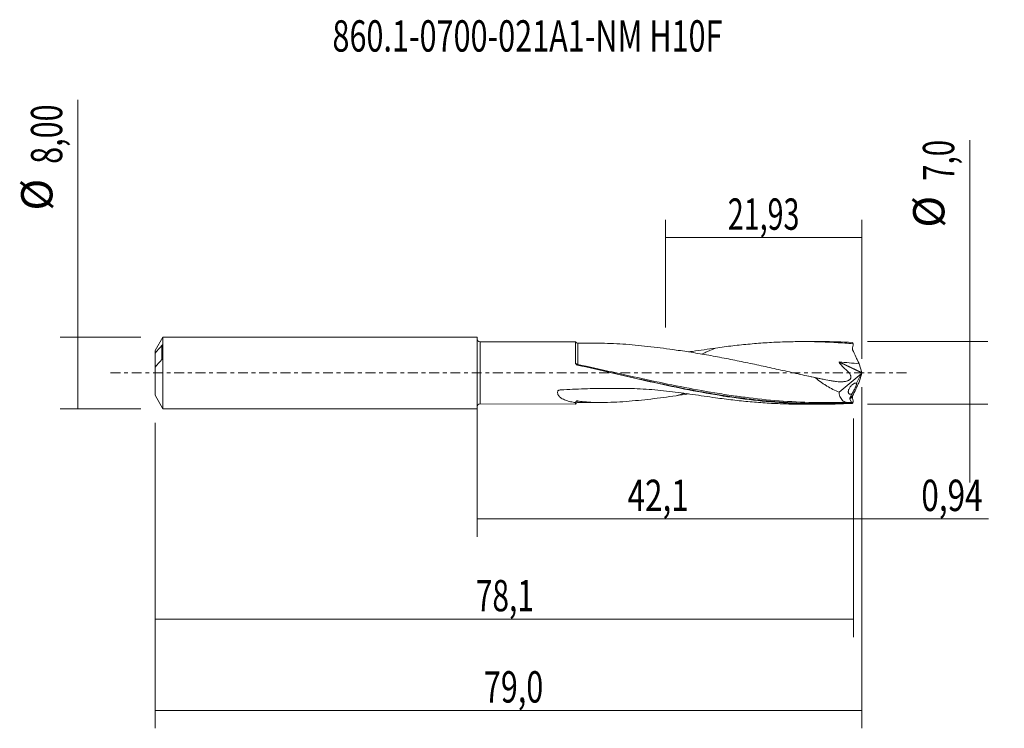
# Model space of a CAD drawing. Units: millimetres. Extents: x -51 to 59, y -40 to 39.
import ezdxf

# ---------------------------------------------------------------- set-up
doc = ezdxf.new("R2010")
doc.units = ezdxf.units.MM
doc.linetypes.add('CENTER', pattern=[47.5, 22, -8.5, 8.5, -8.5])
for name, color, linetype in [('1', 4, 'CONTINUOUS'), ('2', 7, 'CONTINUOUS'), ('SK1', 4, 'CONTINUOUS'), ('SK2', 7, 'CONTINUOUS'), ('SK4', 2, 'CENTER'), ('SK6', 5, 'CONTINUOUS')]:
    doc.layers.add(name, color=color, linetype=linetype)
doc.styles.add('iso_b_vert', font='simplex.shx')
doc.dimstyles.get("Standard").update_dxf_attribs({"dimtxt": 0.18, "dimasz": 0.18, "dimexe": 0.18, "dimexo": 0.0625, "dimgap": 0.09, "dimtad": 1, "dimzin": 0, "dimdsep": 52, "dimtxsty": 'Standard', "dimcen": 0.09, "dimadec": 0, "dimazin": 0, "dimtfac": 1, "dimtdec": 4, "dimtofl": 0, "dimtmove": 0, "dimatfit": 3, "dimfxl": 1, "dimtolj": 1, "dimtzin": 0, "dimarcsym": 0})

# ---------------------------------------------------------------- blocks, each defined once
blk = doc.blocks.new('DimnDraft3D1')
at = {"layer": 'SK2', "lineweight": 13}
for p, q in [((0, -1.5875), (0, -18.302503)), ((42.0622, -5.0875), (42.0622, -18.302503)), ((0, -16.302503), (42.0622, -16.302503))]:
    blk.add_line(p, q, dxfattribs=at)
for points in [[(0, -16.302503), (3.499998, -15.841719), (3.500002, -16.763287), (0, -16.302503)], [(42.0622, -16.302503), (38.562202, -16.763287), (38.562198, -15.841719), (42.0622, -16.302503)]]:
    blk.add_solid(points, dxfattribs=at)
at = {"layer": 'SK2', "lineweight": 13, "insert": (16.820144, -15.427503), "char_height": 3.5, "attachment_point": 7, "line_spacing_factor": 1.084337, "style": 'iso_b_vert'}
blk.add_mtext('\\W0.7369;42,1', dxfattribs=at)
blk = doc.blocks.new('DimnDraft3D2')
at = {"layer": 'SK2', "lineweight": 13}
for p, q in [((43, -1.5875), (43, -39.692985)), ((-36, -5.5875), (-36, -39.692985)), ((-36, -37.692985), (43, -37.692985))]:
    blk.add_line(p, q, dxfattribs=at)
for points in [[(-36, -37.692985), (-32.500002, -37.232202), (-32.499998, -38.153769), (-36, -37.692985)], [(43, -37.692985), (39.500002, -38.153769), (39.499998, -37.232202), (43, -37.692985)]]:
    blk.add_solid(points, dxfattribs=at)
at = {"layer": 'SK2', "lineweight": 13, "insert": (0.762711, -36.817985), "char_height": 3.5, "attachment_point": 7, "line_spacing_factor": 1.084337, "style": 'iso_b_vert'}
blk.add_mtext('\\W0.7150;79,0', dxfattribs=at)
blk = doc.blocks.new('DimnDraft3D3')
at = {"layer": 'SK2', "lineweight": 13}
for p, q in [((21.07, 5.0875), (21.07, 17.109119)), ((43, 1.5875), (43, 17.109119)), ((21.07, 15.109119), (43, 15.109119))]:
    blk.add_line(p, q, dxfattribs=at)
for points in [[(21.07, 15.109119), (24.569998, 15.569903), (24.570002, 14.648335), (21.07, 15.109119)], [(43, 15.109119), (39.500002, 14.648335), (39.499998, 15.569903), (43, 15.109119)]]:
    blk.add_solid(points, dxfattribs=at)
at = {"layer": 'SK2', "lineweight": 13, "insert": (28.023816, 15.984119), "char_height": 3.5, "attachment_point": 7, "line_spacing_factor": 1.084337, "style": 'iso_b_vert'}
blk.add_mtext('\\W0.6713;21,93', dxfattribs=at)
blk = doc.blocks.new('DimnDraft3D4')
at = {"layer": 'SK2', "lineweight": 13}
for p, q in [((43, -1.5875), (43, -18.302503)), ((42.0622, -5.0875), (42.0622, -18.302503)), ((33.3122, -16.302503), (57.181425, -16.302503))]:
    blk.add_line(p, q, dxfattribs=at)
for points in [[(42.0622, -16.302503), (38.562202, -16.763287), (38.562198, -15.841719), (42.0622, -16.302503)], [(43, -16.302503), (46.499998, -15.841719), (46.500002, -16.763287), (43, -16.302503)]]:
    blk.add_solid(points, dxfattribs=at)
at = {"layer": 'SK2', "lineweight": 13, "insert": (49.656425, -15.427503), "char_height": 3.5, "attachment_point": 7, "line_spacing_factor": 1.084337, "style": 'iso_b_vert'}
blk.add_mtext('\\W0.7383;0,94', dxfattribs=at)
blk = doc.blocks.new('DimnDraft3D5')
at = {"layer": 'SK2', "lineweight": 13}
for p, q in [((42.0622, -5.0875), (42.0622, -29.5)), ((-36, -5.5875), (-36, -29.5)), ((-36, -27.5), (42.0622, -27.5))]:
    blk.add_line(p, q, dxfattribs=at)
for points in [[(-36, -27.5), (-32.500002, -27.039216), (-32.499998, -27.960784), (-36, -27.5)], [(42.0622, -27.5), (38.562202, -27.960784), (38.562198, -27.039216), (42.0622, -27.5)]]:
    blk.add_solid(points, dxfattribs=at)
at = {"layer": 'SK2', "lineweight": 13, "insert": (-0.141089, -26.625), "char_height": 3.5, "attachment_point": 7, "line_spacing_factor": 1.084337, "style": 'iso_b_vert'}
blk.add_mtext('\\W0.6993;78,1', dxfattribs=at)
blk = doc.blocks.new('DimnDraft3D6')
at = {"layer": 'SK2', "lineweight": 13}
for p, q in [((-44.625163, -4), (-44.625163, 30.505759)), ((-37.5875, 4), (-46.625163, 4)), ((-37.5875, -4), (-46.625163, -4))]:
    blk.add_line(p, q, dxfattribs=at)
for points in [[(-44.625163, 4), (-44.164379, 0.500002), (-45.085946, 0.499998), (-44.625163, 4)], [(-44.625163, -4), (-45.085946, -0.500002), (-44.164379, -0.499998), (-44.625163, -4)]]:
    blk.add_solid(points, dxfattribs=at)
at = {"layer": 'SK2', "lineweight": 13, "char_height": 3.5, "attachment_point": 7, "rotation": 90, "line_spacing_factor": 1.084337, "style": 'iso_b_vert'}
for s, insert in [('\\W0.7150;8,00', (-46.375163, 23.34918)), ('%%c', (-46.375163, 18.126524))]:
    blk.add_mtext(s, dxfattribs=dict(at, insert=insert))
blk = doc.blocks.new('DimnDraft3D7')
at = {"layer": '2', "lineweight": 13}
for p, q in [((55.083343, 25.983056), (55.083343, -12.25)), ((43.6497, 3.5), (57.083343, 3.5)), ((43.6497, -3.5), (57.083343, -3.5))]:
    blk.add_line(p, q, dxfattribs=at)
for points in [[(55.083343, 3.5), (54.622559, 6.999998), (55.544126, 7.000002), (55.083343, 3.5)], [(55.083343, -3.5), (55.544126, -6.999998), (54.622559, -7.000002), (55.083343, -3.5)]]:
    blk.add_solid(points, dxfattribs=at)
at = {"layer": '2', "lineweight": 13, "char_height": 3.5, "attachment_point": 7, "rotation": 90, "line_spacing_factor": 1.084337, "style": 'iso_b_vert'}
for s, insert in [('\\W0.6912;7,0', (53.333343, 21.442266)), ('%%c', (53.333343, 16.21961))]:
    blk.add_mtext(s, dxfattribs=dict(at, insert=insert))

msp = doc.modelspace()

# ---------------------------------------------------------------- linework, layer by layer
at = {"layer": '1', "lineweight": 18}
for p, q in [((11.012, 3.481), (0.334, 3.474)), ((38.546, 3.498), (36.38, 3.496)), ((42.997, 0.037), (42.698, 1.026)), ((43, -0.028), (43, 0.028)), ((40.467, -2.164), (42.919, -0.115)), ((42.919, -0.115), (42.43, -1.164)), ((42.997, -0.037), (42.698, -1.026)), ((42.919, -0.115), (42.985, -0.003)), ((41.659, -2.881), (41.844, -3.292)), ((41.882, -2.338), (41.662, -2.811)), ((0.334, -3.474), (11.012, -3.481)), ((36.38, -3.496), (38.546, -3.498))]:
    msp.add_line(p, q, dxfattribs=at)
at = {"layer": '1', "lineweight": 13}
for p, q in [((0.334, 3.474), (0.334, -3.474)), ((40.461, 1.186), (42.985, -0.003)), ((40.489, 1.218), (42.997, 0.037)), ((41.962, -2.656), (41.659, -2.881)), ((41.974, -2.58), (41.662, -2.811))]:
    msp.add_line(p, q, dxfattribs=at)
at = {"layer": '1', "lineweight": 18, "extrusion": (0, 0, -1)}
for centre, start, end in [((-0.333, 3.807), 269.96419, 0), ((-0.333, -3.807), 0, 90.03581)]:
    msp.add_arc(centre, 0.333, start, end, dxfattribs=at)
at = {"layer": '1', "lineweight": 18}
for centre, start_param, end_param in [((11.25, 3.556), 0.3276629, 1.5750434), ((11.25, -3.556), -1.5708112, -0.3274513)]:
    msp.add_ellipse(centre, major_axis=(-0.25, 0), ratio=1, start_param=start_param, end_param=end_param, dxfattribs=at)
at = {"layer": '1', "lineweight": 18, "extrusion": (0, 0, -1)}
for centre, major_axis, ratio, start_param, end_param in [((41.442, 0), (0.324, 3.499), 0.250565, 0.203744, 0.3565662), ((42.989, 0.015), (0.0141, 0.0302), 0.154454, 1.0226361, 2.1344186), ((43.016, 0.002), (0.0202, -0.0462), 0.094257, 2.2271633, 2.4767376), ((43.016, -0.002), (0.0202, 0.0462), 0.094257, -2.4767376, -2.2271633), ((41.442, 0), (0.324, -3.499), 0.250565, -0.3565662, -0.203744)]:
    msp.add_ellipse(centre, major_axis=major_axis, ratio=ratio, start_param=start_param, end_param=end_param, dxfattribs=at)
at = {"layer": '1', "lineweight": 13}
msp.add_ellipse((11.217, 0.975), major_axis=(0.0268, 0.0963), ratio=0.148078, start_param=1.905066, end_param=2.4846482, dxfattribs=at)
at = {"layer": '1', "lineweight": 18}
for points, knots in [([(11.012, 1.088), (11.012, 1.304), (11.012, 1.513), (11.012, 1.906), (11.012, 2.09), (11.012, 2.436), (11.012, 2.592), (11.012, 2.8), (11.012, 2.866), (11.012, 2.988), (11.012, 3.045), (11.012, 3.2), (11.012, 3.282), (11.012, 3.407), (11.012, 3.449), (11.012, 3.476), (11.012, 3.481), (11.012, 3.481)], [0, 0, 0, 0, 0.1551662, 0.1551662, 0.3103323, 0.3103323, 0.4654985, 0.4654985, 0.5430816, 0.5430816, 0.6206647, 0.6206647, 0.7758309, 0.7758309, 0.930997, 0.930997, 1, 1, 1, 1]), ([(22.24, 2.552), (21.301, 2.684), (20.363, 2.81), (18.963, 2.974), (18.497, 3.024), (17.567, 3.115), (17.103, 3.156), (15.716, 3.261), (14.801, 3.306), (13.897, 3.308), (13.894, 3.308), (13.892, 3.308)], [0, 0, 0, 0, 0.3330419, 0.3330419, 0.4995629, 0.4995629, 0.6660839, 0.6660839, 0.9991258, 0.9991258, 1, 1, 1, 1]), ([(26.663, 2.777), (27.305, 2.87), (27.946, 2.952), (29.23, 3.102), (29.871, 3.168), (30.833, 3.255), (31.153, 3.282), (31.794, 3.331), (32.115, 3.353), (33.077, 3.412), (33.72, 3.442), (34.682, 3.473), (35.003, 3.481), (35.644, 3.493), (35.964, 3.496), (36.925, 3.498), (37.566, 3.489), (38.847, 3.454), (39.488, 3.427), (40.448, 3.371), (40.768, 3.35), (41.41, 3.303), (41.73, 3.278), (42.051, 3.25)], [0, 0, 0, 0, 0.125, 0.125, 0.25, 0.25, 0.3125, 0.3125, 0.375, 0.375, 0.5, 0.5, 0.5625, 0.5625, 0.625, 0.625, 0.75, 0.75, 0.875, 0.875, 0.9375, 0.9375, 1, 1, 1, 1]), ([(22.24, 2.552), (22.89, 2.461), (23.54, 2.365), (24.84, 2.154), (25.489, 2.041), (26.788, 1.806), (27.438, 1.684), (28.738, 1.43), (29.388, 1.298), (30.687, 1.027), (31.336, 0.888), (32.636, 0.608), (33.286, 0.466), (34.584, 0.178), (35.234, 0.033), (36.532, -0.257), (37.182, -0.4), (37.832, -0.542)], [0, 0, 0, 0, 0.125, 0.125, 0.25, 0.25, 0.375, 0.375, 0.5, 0.5, 0.625, 0.625, 0.75, 0.75, 0.875, 0.875, 1, 1, 1, 1]), ([(26.663, 2.777), (25.81, 2.655), (24.954, 2.527), (23.934, 2.382), (23.774, 2.36), (23.614, 2.337)], [0, 0, 0, 0, 0.8429929, 0.8429929, 1, 1, 1, 1]), ([(26.663, 2.777), (26.538, 2.727), (26.413, 2.677), (26.167, 2.573), (26.046, 2.521), (25.805, 2.414), (25.684, 2.36), (25.408, 2.235), (25.253, 2.163), (25.1, 2.094)], [0, 0, 0, 0, 0.2335399, 0.2335399, 0.4637168, 0.4637168, 0.6938937, 0.6938937, 1, 1, 1, 1]), ([(42.698, 1.026), (42.64, 1.156), (42.58, 1.285), (42.489, 1.479), (42.458, 1.544), (42.397, 1.673), (42.366, 1.738), (42.213, 2.061), (42.092, 2.32), (41.974, 2.58)], [0, 0, 0, 0, 0.25, 0.25, 0.375, 0.375, 0.5, 0.5, 1, 1, 1, 1]), ([(37.832, -0.542), (38.091, -0.593), (38.35, -0.643), (38.868, -0.743), (39.126, -0.792), (39.515, -0.863), (39.644, -0.887), (39.903, -0.932), (40.032, -0.951), (40.418, -0.994), (40.672, -1.004), (40.982, -0.98), (41.043, -0.973), (41.165, -0.955), (41.226, -0.943), (41.343, -0.913), (41.4, -0.895), (41.509, -0.849), (41.562, -0.821), (41.633, -0.768), (41.655, -0.748), (41.697, -0.705), (41.715, -0.681), (41.747, -0.63), (41.76, -0.603), (41.779, -0.543), (41.785, -0.511), (41.789, -0.446), (41.787, -0.411), (41.776, -0.343), (41.766, -0.309), (41.73, -0.207), (41.695, -0.144), (41.613, -0.021), (41.568, 0.036), (41.471, 0.145), (41.419, 0.197), (41.313, 0.297), (41.258, 0.345), (41.147, 0.439), (41.092, 0.486), (40.931, 0.634), (40.827, 0.738), (40.633, 0.954), (40.542, 1.066), (40.461, 1.186)], [0, 0, 0, 0, 0.125, 0.125, 0.25, 0.25, 0.3125, 0.3125, 0.375, 0.375, 0.5, 0.5, 0.53125, 0.53125, 0.5625, 0.5625, 0.59375, 0.59375, 0.625, 0.625, 0.640625, 0.640625, 0.65625, 0.65625, 0.671875, 0.671875, 0.6875, 0.6875, 0.703125, 0.703125, 0.71875, 0.71875, 0.75, 0.75, 0.78125, 0.78125, 0.8125, 0.8125, 0.84375, 0.84375, 0.875, 0.875, 0.9375, 0.9375, 1, 1, 1, 1]), ([(40.461, 1.186), (40.459, 1.188), (40.457, 1.191), (40.455, 1.197), (40.455, 1.199), (40.454, 1.203), (40.454, 1.204), (40.455, 1.207), (40.456, 1.209), (40.458, 1.211), (40.459, 1.212), (40.462, 1.215), (40.464, 1.216), (40.47, 1.218), (40.475, 1.218), (40.482, 1.219), (40.486, 1.219), (40.489, 1.218)], [0, 0, 0, 0, 0.1717924, 0.1717924, 0.2760912, 0.2760912, 0.3557156, 0.3557156, 0.4361595, 0.4361595, 0.5067078, 0.5067078, 0.6222231, 0.6222231, 0.8366684, 0.8366684, 1, 1, 1, 1]), ([(11.032, 1.017), (11.048, 0.985), (11.07, 0.955), (11.125, 0.908), (11.158, 0.89), (11.194, 0.881)], [0, 0, 0, 0, 0.5, 0.5, 1, 1, 1, 1]), ([(11.193, 0.9), (11.159, 0.907), (11.127, 0.922), (11.072, 0.962), (11.049, 0.988), (11.032, 1.017)], [0, 0, 0, 0, 0.5, 0.5, 1, 1, 1, 1]), ([(41.936, -3.41), (40.655, -3.477), (39.374, -3.506), (36.812, -3.486), (35.531, -3.437), (32.969, -3.266), (31.689, -3.143), (29.126, -2.83), (27.846, -2.641), (25.283, -2.209), (24.003, -1.966), (21.441, -1.444), (20.159, -1.163), (17.597, -0.584), (16.316, -0.284), (13.755, 0.313), (12.475, 0.611), (11.193, 0.9)], [0, 0, 0, 0, 0.125, 0.125, 0.25, 0.25, 0.375, 0.375, 0.5, 0.5, 0.625, 0.625, 0.75, 0.75, 0.875, 0.875, 1, 1, 1, 1]), ([(11.228, 0.872), (12.508, 0.59), (13.787, 0.299), (16.347, -0.285), (17.625, -0.577), (20.18, -1.142), (21.456, -1.415), (23.654, -1.854), (24.574, -2.028), (25.494, -2.19)], [0, 0, 0, 0, 0.2689052, 0.2689052, 0.5378105, 0.5378105, 0.8067157, 0.8067157, 1, 1, 1, 1]), ([(38.668, -0.704), (38.601, -0.692), (38.306, -0.635), (37.759, -0.524), (37.279, -0.421), (37.028, -0.365)], [0, 0, 0, 0, 0.1228926, 0.541855, 1, 1, 1, 1]), ([(37.832, -0.542), (38.028, -0.72), (38.234, -0.884), (38.555, -1.115), (38.663, -1.19), (38.882, -1.333), (38.992, -1.402), (39.547, -1.734), (40.003, -1.963), (40.467, -2.164)], [0, 0, 0, 0, 0.25, 0.25, 0.375, 0.375, 0.5, 0.5, 1, 1, 1, 1]), ([(42.698, -1.026), (42.64, -1.156), (42.58, -1.286), (42.489, -1.479), (42.458, -1.544), (42.397, -1.673), (42.366, -1.738), (42.213, -2.061), (42.092, -2.32), (41.974, -2.58)], [0, 0, 0, 0, 0.25, 0.25, 0.375, 0.375, 0.5, 0.5, 1, 1, 1, 1]), ([(26.663, -2.777), (25.81, -2.655), (24.954, -2.527), (23.235, -2.283), (22.371, -2.166), (20.633, -1.964), (19.762, -1.88), (18.454, -1.793), (18.017, -1.771), (17.361, -1.748), (17.143, -1.742), (16.705, -1.734), (16.486, -1.732), (15.392, -1.722), (14.515, -1.725), (12.762, -1.754), (11.886, -1.78), (10.573, -1.835), (10.135, -1.856), (9.588, -1.885), (9.479, -1.892), (9.315, -1.901), (9.261, -1.905), (9.179, -1.92), (9.152, -1.926), (9.1, -1.943), (9.074, -1.953), (9.049, -1.972), (9.044, -1.977), (9.037, -1.986), (9.034, -1.992), (9.029, -2.008), (9.026, -2.019), (9.017, -2.052), (9.012, -2.074), (9.001, -2.14), (8.999, -2.183), (9.002, -2.267), (9.009, -2.309), (9.03, -2.389), (9.045, -2.427), (9.082, -2.5), (9.104, -2.536), (9.154, -2.602), (9.181, -2.633), (9.27, -2.722), (9.338, -2.775), (9.485, -2.871), (9.564, -2.913), (9.727, -2.99), (9.811, -3.025), (10.072, -3.119), (10.256, -3.171), (10.629, -3.258), (10.819, -3.293), (11.012, -3.322)], [0, 0, 0, 0, 0.125, 0.125, 0.25, 0.25, 0.375, 0.375, 0.4375, 0.4375, 0.46875, 0.46875, 0.5, 0.5, 0.625, 0.625, 0.75, 0.75, 0.8125, 0.8125, 0.828125, 0.828125, 0.8359375, 0.8359375, 0.8398438, 0.8398438, 0.84375, 0.84375, 0.8447266, 0.8447266, 0.8457031, 0.8457031, 0.8476563, 0.8476563, 0.8515625, 0.8515625, 0.859375, 0.859375, 0.8671875, 0.8671875, 0.875, 0.875, 0.8828125, 0.8828125, 0.890625, 0.890625, 0.90625, 0.90625, 0.921875, 0.921875, 0.9375, 0.9375, 0.96875, 0.96875, 1, 1, 1, 1]), ([(41.844, -3.292), (41.67, -3.327), (41.506, -3.335), (41.275, -3.3), (41.201, -3.281), (41.094, -3.239), (41.059, -3.222), (40.991, -3.185), (40.959, -3.165), (40.865, -3.097), (40.807, -3.043), (40.703, -2.916), (40.656, -2.842), (40.577, -2.677), (40.544, -2.587), (40.494, -2.389), (40.477, -2.281), (40.467, -2.164)], [0, 0, 0, 0, 0.25, 0.25, 0.375, 0.375, 0.4375, 0.4375, 0.5, 0.5, 0.625, 0.625, 0.75, 0.75, 0.875, 0.875, 1, 1, 1, 1]), ([(42.43, -1.164), (42.404, -1.151), (42.374, -1.144), (42.312, -1.14), (42.28, -1.143), (42.212, -1.158), (42.177, -1.17), (42.106, -1.202), (42.07, -1.222), (41.997, -1.269), (41.96, -1.297), (41.887, -1.359), (41.852, -1.393), (41.782, -1.469), (41.747, -1.51), (41.68, -1.601), (41.649, -1.649), (41.592, -1.752), (41.566, -1.806), (41.535, -1.888), (41.526, -1.916), (41.512, -1.971), (41.506, -1.998), (41.497, -2.05), (41.495, -2.076), (41.494, -2.125), (41.495, -2.148), (41.501, -2.191), (41.505, -2.211), (41.517, -2.247), (41.525, -2.263), (41.551, -2.307), (41.573, -2.329), (41.624, -2.36), (41.652, -2.369), (41.743, -2.381), (41.812, -2.368), (41.882, -2.338)], [0, 0, 0, 0, 0.0625, 0.0625, 0.125, 0.125, 0.1875, 0.1875, 0.25, 0.25, 0.3125, 0.3125, 0.375, 0.375, 0.4375, 0.4375, 0.5, 0.5, 0.5625, 0.5625, 0.59375, 0.59375, 0.625, 0.625, 0.65625, 0.65625, 0.6875, 0.6875, 0.71875, 0.71875, 0.75, 0.75, 0.8125, 0.8125, 0.875, 0.875, 1, 1, 1, 1]), ([(41.882, -2.338), (41.903, -2.315), (41.927, -2.284), (41.966, -2.226), (41.98, -2.205), (42.008, -2.16), (42.022, -2.136), (42.066, -2.06), (42.097, -2.004), (42.143, -1.917), (42.158, -1.887), (42.189, -1.825), (42.205, -1.793), (42.249, -1.699), (42.278, -1.635), (42.331, -1.509), (42.355, -1.45), (42.384, -1.367), (42.393, -1.341), (42.408, -1.293), (42.414, -1.271), (42.424, -1.232), (42.427, -1.214), (42.431, -1.185), (42.431, -1.173), (42.43, -1.164)], [0, 0, 0, 0, 0.125, 0.125, 0.1875, 0.1875, 0.25, 0.25, 0.375, 0.375, 0.4375, 0.4375, 0.5, 0.5, 0.625, 0.625, 0.75, 0.75, 0.8125, 0.8125, 0.875, 0.875, 0.9375, 0.9375, 1, 1, 1, 1]), ([(11.012, -3.322), (11.018, -3.297), (11.027, -3.272), (11.053, -3.222), (11.069, -3.198), (11.112, -3.158), (11.139, -3.141), (11.195, -3.123), (11.224, -3.123), (11.251, -3.127)], [0, 0, 0, 0, 0.25, 0.25, 0.5, 0.5, 0.75, 0.75, 1, 1, 1, 1]), ([(11.251, -3.127), (11.463, -3.165), (11.68, -3.194), (12.117, -3.242), (12.338, -3.259), (12.785, -3.286), (13.01, -3.295), (13.46, -3.306), (13.686, -3.308), (14.819, -3.305), (15.733, -3.26), (17.114, -3.155), (17.576, -3.114), (18.503, -3.023), (18.967, -2.973), (19.9, -2.864), (20.368, -2.806), (21.303, -2.682), (21.771, -2.618), (22.24, -2.552)], [0, 0, 0, 0, 0.0625, 0.0625, 0.125, 0.125, 0.1875, 0.1875, 0.25, 0.25, 0.5, 0.5, 0.625, 0.625, 0.75, 0.75, 0.875, 0.875, 1, 1, 1, 1]), ([(26.663, -2.777), (27.305, -2.87), (27.946, -2.952), (29.23, -3.102), (29.871, -3.168), (30.833, -3.255), (31.153, -3.282), (31.794, -3.331), (32.115, -3.353), (33.077, -3.412), (33.72, -3.442), (34.682, -3.473), (35.003, -3.481), (35.644, -3.493), (35.964, -3.496), (36.317, -3.496), (36.35, -3.496), (36.383, -3.496)], [0, 0, 0, 0, 0.197961, 0.197961, 0.395922, 0.395922, 0.4949025, 0.4949025, 0.593883, 0.593883, 0.791844, 0.791844, 0.8908245, 0.8908245, 0.989805, 0.989805, 1, 1, 1, 1]), ([(38.973, -3.323), (38.668, -3.323), (38.363, -3.32), (36.782, -3.297), (35.504, -3.242), (32.951, -3.062), (31.674, -2.938), (29.813, -2.711), (29.23, -2.634), (28.646, -2.551)], [0, 0, 0, 0, 0.088692, 0.088692, 0.4595944, 0.4595944, 0.8304968, 0.8304968, 1, 1, 1, 1]), ([(41.662, -2.811), (41.656, -2.825), (41.653, -2.839), (41.653, -2.863), (41.655, -2.873), (41.659, -2.881)], [0, 0, 0, 0, 0.5, 0.5, 1, 1, 1, 1]), ([(41.925, -3.336), (41.921, -3.309), (41.914, -3.287), (41.9, -3.262), (41.893, -3.257), (41.886, -3.263)], [0, 0, 0, 0, 0.5, 0.5, 1, 1, 1, 1]), ([(11.012, -3.481), (11.012, -3.481), (11.012, -3.474), (11.012, -3.448), (11.012, -3.43), (11.012, -3.384), (11.012, -3.356), (11.012, -3.322)], [0, 0, 0, 0, 0.3568341, 0.3568341, 0.6784171, 0.6784171, 1, 1, 1, 1])]:
    msp.add_open_spline(points, degree=3, knots=knots, dxfattribs=at)
at = {"layer": '1', "lineweight": 13}
for points, knots in [([(11.25, 0.938), (11.25, 1.046), (11.25, 1.152), (11.25, 1.358), (11.25, 1.558), (11.25, 1.748), (11.25, 1.932), (11.25, 2.023), (11.25, 2.281), (11.25, 2.436), (11.25, 2.644), (11.25, 2.71), (11.25, 2.832), (11.25, 2.888), (11.25, 3.041), (11.25, 3.122), (11.251, 3.212), (11.251, 3.237), (11.251, 3.276), (11.251, 3.29), (11.251, 3.303), (11.251, 3.306), (11.251, 3.306)], [0, 0, 0, 0, 0.0786906, 0.0786906, 0.1573812, 0.2360718, 0.2360718, 0.3147624, 0.3147624, 0.4721436, 0.4721436, 0.5508342, 0.5508342, 0.6295248, 0.6295248, 0.7869059, 0.7869059, 0.8655965, 0.8655965, 0.9442871, 0.9442871, 1, 1, 1, 1]), ([(11.012, 1.088), (11.024, 1.055), (11.046, 1.025), (11.109, 0.974), (11.149, 0.956), (11.194, 0.947)], [0, 0, 0, 0, 0.5, 0.5, 1, 1, 1, 1]), ([(28.646, -2.551), (27.953, -2.452), (27.26, -2.345), (25.288, -2.021), (24.011, -1.786), (21.459, -1.283), (20.184, -1.015), (17.635, -0.464), (16.359, -0.18), (13.805, 0.386), (12.528, 0.667), (11.25, 0.938)], [0, 0, 0, 0, 0.1195242, 0.1195242, 0.3396431, 0.3396431, 0.5597621, 0.5597621, 0.779881, 0.779881, 1, 1, 1, 1]), ([(25.494, -2.19), (25.854, -2.253), (26.214, -2.314), (27.854, -2.584), (29.133, -2.769), (31.052, -2.998), (31.692, -3.066), (32.972, -3.185), (33.611, -3.236), (35.53, -3.362), (36.81, -3.41), (39.367, -3.429), (40.645, -3.401), (41.925, -3.336)], [0, 0, 0, 0, 0.0656864, 0.0656864, 0.2992648, 0.2992648, 0.416054, 0.416054, 0.5328432, 0.5328432, 0.7664216, 0.7664216, 1, 1, 1, 1]), ([(11.251, -3.306), (11.251, -3.306), (11.251, -3.306), (11.251, -3.301), (11.251, -3.293), (11.251, -3.25), (11.251, -3.199), (11.251, -3.127)], [0, 0, 0, 0, 0.0865115, 0.0865115, 0.3910077, 0.3910077, 1, 1, 1, 1])]:
    msp.add_open_spline(points, degree=3, knots=knots, dxfattribs=at)
at = {"layer": '1', "lineweight": 18}
for points, degree in [([(13.897, 3.308), (12.574, 3.307), (11.251, 3.305)], 2), ([(41.936, 3.41), (40.806, 3.469), (39.675, 3.499), (38.545, 3.498)], 3), ([(41.974, 2.58), (41.963, 2.604), (41.958, 2.63), (41.962, 2.656)], 3), ([(41.962, 2.656), (41.989, 2.858), (42.019, 3.056), (42.051, 3.25)], 3), ([(40.489, 1.218), (41.225, 1.16), (41.962, 1.096), (42.698, 1.026)], 3), ([(11.032, 1.017), (11.019, 1.039), (11.012, 1.063), (11.012, 1.088)], 3), ([(23.205, -2.286), (22.883, -2.376), (22.562, -2.464), (22.24, -2.552)], 3), ([(23.623, -2.349), (23.162, -2.42), (22.701, -2.488), (22.24, -2.552)], 3), ([(41.886, -3.263), (41.872, -3.274), (41.858, -3.284), (41.844, -3.292)], 3), ([(41.974, -2.58), (41.963, -2.604), (41.958, -2.63), (41.962, -2.656)], 3), ([(41.962, -2.656), (41.989, -2.858), (42.019, -3.056), (42.051, -3.25)], 3), ([(11.251, -3.305), (12.584, -3.307), (13.917, -3.308)], 2), ([(38.973, -3.323), (40.21, -3.325), (41.445, -3.321)], 2), ([(41.936, -3.41), (41.933, -3.385), (41.929, -3.361), (41.925, -3.336)], 3)]:
    msp.add_open_spline(points, degree=degree, dxfattribs=at)
at = {"layer": '1', "lineweight": 13}
msp.add_open_spline([(11.194, 0.947), (11.213, 0.944), (11.231, 0.941), (11.25, 0.938)], degree=3, dxfattribs=at)
at = {"layer": 'SK1', "lineweight": 18}
for p, q in [((-35.134, 4), (-36, 2.5)), ((0, 4), (-35.134, 4)), ((-35.134, 4), (-35.134, -4)), ((0, 4), (0, -4)), ((-36, 2.5), (-36, 2.208)), ((-36, 2.208), (-36, 0.643)), ((-35.15, 1.702), (-35.15, 3.112)), ((-36, 0.643), (-36, -2.5)), ((-36, -2.5), (-35.134, -4)), ((-35.134, -4), (0, -4))]:
    msp.add_line(p, q, dxfattribs=at)
at = {"layer": 'SK1', "lineweight": 13}
msp.add_line((-35.25, 3.063), (-35.25, 1.497), dxfattribs=at)
at = {"layer": 'SK1', "lineweight": 18}
for points in [[(-35.25, 3.063), (-35.504, 2.779), (-35.756, 2.495), (-36, 2.208)], [(-36, 0.643), (-35.756, 0.929), (-35.504, 1.214), (-35.25, 1.497)]]:
    msp.add_open_spline(points, degree=3, dxfattribs=at)
for points, knots in [([(-35.15, 3.112), (-35.15, 3.118), (-35.152, 3.123), (-35.157, 3.128), (-35.16, 3.129), (-35.171, 3.128), (-35.18, 3.124), (-35.208, 3.106), (-35.229, 3.087), (-35.25, 3.063)], [0, 0, 0, 0, 0.125, 0.125, 0.25, 0.25, 0.5, 0.5, 1, 1, 1, 1]), ([(-35.25, 1.497), (-35.229, 1.521), (-35.208, 1.549), (-35.18, 1.601), (-35.171, 1.619), (-35.16, 1.649), (-35.157, 1.66), (-35.152, 1.681), (-35.15, 1.692), (-35.15, 1.702)], [0, 0, 0, 0, 0.5, 0.5, 0.75, 0.75, 0.875, 0.875, 1, 1, 1, 1])]:
    msp.add_open_spline(points, degree=3, knots=knots, dxfattribs=at)
at = {"layer": 'SK4', "lineweight": 18, "ltscale": 0.05}
msp.add_line((48, 0), (-41, 0), dxfattribs=at)

# ---------------------------------------------------------------- texts
at = {"layer": 'SK6', "lineweight": 13, "insert": (5.629, 35.883), "char_height": 3.5, "attachment_point": 8, "line_spacing_factor": 1.084337, "style": 'iso_b_vert'}
msp.add_mtext('\\W0.7169;860.1-0700-021A1-NM H10F', dxfattribs=at)

# ---------------------------------------------------------------- dimensions: what is measured, and where the dimension line sits
at = {"layer": '2', "lineweight": 13}
dim = msp.add_aligned_dim(p1=(43.65, -3.5), p2=(43.65, 3.5), distance=-13.434, dimstyle='Standard', override={"dimtxt": 3.5, "dimasz": 3.5, "dimexe": 2, "dimexo": 1.5875, "dimgap": 1.75, "dimtad": 1, "dimtih": 0, "dimtoh": 0, "dimdec": 1, "dimpost": '<>', "dimtxsty": 'iso_b_vert', "dimsah": 1, "dimclrd": 35, "dimclre": 35, "dimclrt": 35, "dimtm": -0.005, "dimtdec": 2, "dimtmove": 0}, dxfattribs=at)
dim.commit()
dim.dimension.update_dxf_attribs({"geometry": 'DimnDraft3D7', "text_midpoint": (52.458, 20.567)})
at = {"layer": 'SK2', "lineweight": 13}
dim = msp.add_aligned_dim(p1=(-37.587, -4), p2=(-37.587, 4), distance=9.038, dimstyle='Standard', override={"dimtxt": 3.5, "dimasz": 3.5, "dimexe": 2, "dimexo": 1.5875, "dimgap": 1.75, "dimtad": 1, "dimtih": 0, "dimtoh": 0, "dimdec": 2, "dimpost": '<>', "dimtxsty": 'iso_b_vert', "dimsah": 1, "dimclrd": 35, "dimclre": 35, "dimclrt": 35, "dimtm": -0.005, "dimtdec": 2, "dimtmove": 0}, dxfattribs=at)
dim.commit()
dim.dimension.update_dxf_attribs({"geometry": 'DimnDraft3D6', "text_midpoint": (-47.25, 22.474)})
for base, p1, p2, override, picture, middle in [((43, 15.109), (21.07, 5.088), (43, 1.587), {"dimtxt": 3.5, "dimasz": 3.5, "dimexe": 2, "dimexo": 1.5875, "dimgap": 1.75, "dimtad": 1, "dimtih": 0, "dimdec": 2, "dimpost": '<>', "dimtxsty": 'iso_b_vert', "dimsah": 1, "dimclrd": 35, "dimclre": 35, "dimclrt": 35, "dimtm": -0.005, "dimtdec": 2, "dimtofl": 1, "dimtmove": 0}, 'DimnDraft3D3', (32.035, 15.109)), ((43, -37.693), (-36, -5.588), (43, -1.587), {"dimtxt": 3.5, "dimasz": 3.5, "dimexe": 2, "dimexo": 1.5875, "dimgap": 1.75, "dimtad": 1, "dimtih": 0, "dimdec": 1, "dimpost": '<>', "dimtxsty": 'iso_b_vert', "dimsah": 1, "dimclrd": 35, "dimclre": 35, "dimclrt": 35, "dimtm": -0.005, "dimtdec": 2, "dimtofl": 1, "dimtmove": 0}, 'DimnDraft3D2', (3.904, -37.693)), ((42.062, -16.303), (0, -1.587), (42.062, -5.088), {"dimtxt": 3.5, "dimasz": 3.5, "dimexe": 2, "dimexo": 1.5875, "dimgap": 1.75, "dimtad": 1, "dimtih": 0, "dimdec": 1, "dimpost": '<>', "dimtxsty": 'iso_b_vert', "dimsah": 1, "dimclrd": 35, "dimclre": 35, "dimclrt": 35, "dimtm": -0.005, "dimtdec": 2, "dimtofl": 1, "dimtmove": 0}, 'DimnDraft3D1', (19.708, -16.303)), ((42.062, -16.303), (43, -1.587), (42.062, -5.088), {"dimtxt": 3.5, "dimasz": 3.5, "dimexe": 2, "dimexo": 1.5875, "dimgap": 1.75, "dimtad": 1, "dimtih": 0, "dimdec": 2, "dimpost": '<>', "dimtxsty": 'iso_b_vert', "dimsah": 1, "dimclrd": 35, "dimclre": 35, "dimclrt": 35, "dimtm": -0.005, "dimtdec": 2, "dimtofl": 1, "dimtmove": 0}, 'DimnDraft3D4', (52.981, -16.303)), ((42.062, -27.5), (-36, -5.588), (42.062, -5.088), {"dimtxt": 3.5, "dimasz": 3.5, "dimexe": 2, "dimexo": 1.5875, "dimgap": 1.75, "dimtad": 1, "dimtih": 0, "dimdec": 1, "dimpost": '<>', "dimtxsty": 'iso_b_vert', "dimsah": 1, "dimclrd": 35, "dimclre": 35, "dimclrt": 35, "dimtm": -0.005, "dimtdec": 2, "dimtofl": 1, "dimtmove": 0}, 'DimnDraft3D5', (2.562, -27.5))]:
    dim = msp.add_linear_dim(base=base, p1=p1, p2=p2, dimstyle='Standard', override=override, dxfattribs=at)
    dim.commit()
    dim.dimension.update_dxf_attribs({"geometry": picture, "text_midpoint": middle})

doc.saveas('drawing.dxf')
